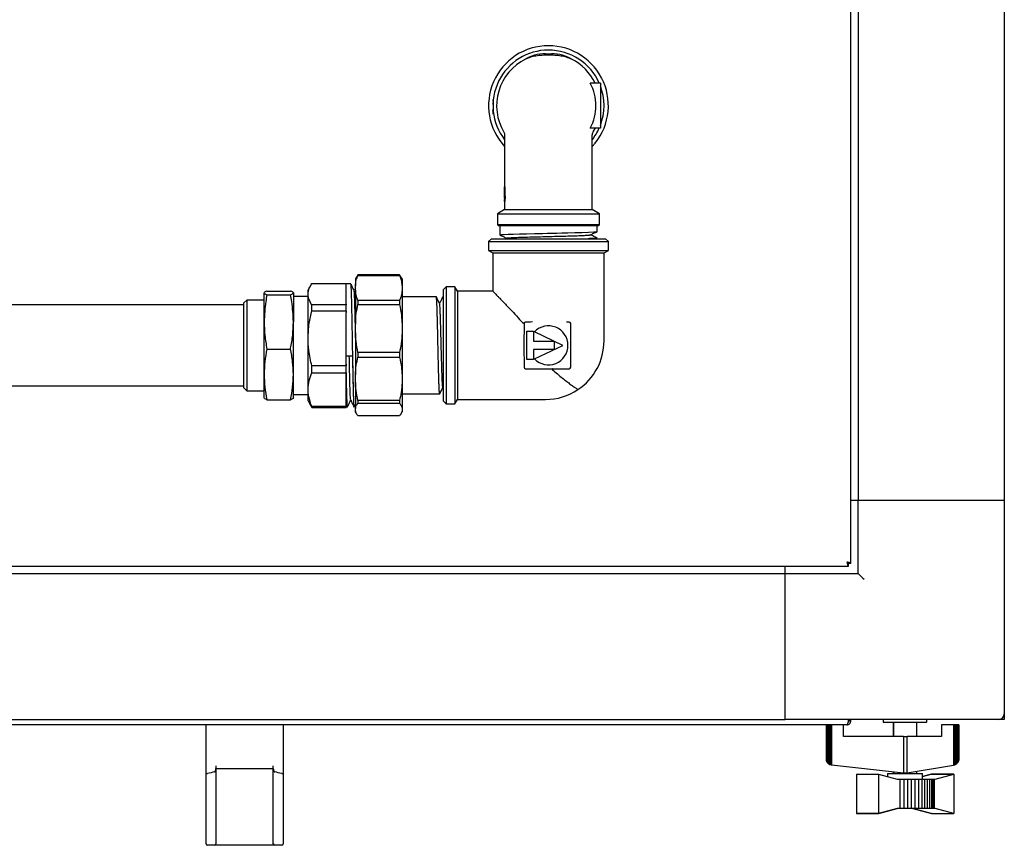
# Model space of a CAD drawing. Units: millimetres. Extents: x 136 to 767, y 16 to 575.
# Drawn here: x 419 to 452, y 114 to 143 of the extents above; entities that cross this region are included whole.
import ezdxf

# ---------------------------------------------------------------- set-up
doc = ezdxf.new("R2010")
doc.units = ezdxf.units.MM

msp = doc.modelspace()

# ---------------------------------------------------------------- linework, layer by layer
at = {"color": 7, "linetype": 'Continuous', "lineweight": 25}
for p, q in [((447.181, 123.926), (447.181, 165.258)), ((447.431, 163.092), (447.431, 126.092)), ((452.431, 163.092), (452.431, 126.092)), ((436.731, 141.367), (436.931, 141.367)), ((438.606, 140.36), (438.263, 140.36)), ((438.606, 140.36), (438.606, 138.823)), ((434.922, 139.651), (434.932, 139.651)), ((434.922, 139.634), (434.932, 139.634)), ((434.924, 139.704), (434.934, 139.704)), ((434.924, 139.688), (434.934, 139.688)), ((434.927, 139.748), (434.937, 139.748)), ((434.929, 139.764), (434.939, 139.764)), ((434.933, 139.801), (434.943, 139.801)), ((434.934, 139.817), (434.945, 139.817)), ((434.925, 139.474), (434.935, 139.474)), ((434.93, 139.412), (434.94, 139.412)), ((434.945, 139.289), (434.955, 139.289)), ((435.331, 138.582), (435.331, 136.818)), ((438.606, 138.823), (438.263, 138.823)), ((438.331, 136.036), (438.331, 138.582)), ((435.326, 136.818), (435.322, 136.818)), ((435.322, 136.818), (435.322, 136.316)), ((435.326, 136.427), (435.326, 136.818)), ((435.326, 136.818), (435.336, 136.818)), ((435.336, 136.818), (435.336, 136.482)), ((435.342, 136.5), (435.352, 136.5)), ((435.342, 136.441), (435.342, 136.5)), ((435.352, 136.5), (435.352, 136.441)), ((435.322, 136.316), (435.325, 136.316)), ((435.325, 136.316), (435.335, 136.316)), ((435.331, 136.316), (435.331, 136.036)), ((435.342, 136.441), (435.352, 136.441)), ((435.331, 136.036), (435.081, 135.892)), ((435.081, 135.892), (435.081, 135.522)), ((435.081, 135.892), (436.831, 135.892)), ((435.331, 136.036), (436.831, 136.036)), ((436.831, 136.036), (438.331, 136.036)), ((436.831, 135.892), (438.581, 135.892)), ((438.581, 135.892), (438.331, 136.036)), ((438.581, 135.522), (438.581, 135.892)), ((435.081, 135.522), (435.111, 135.492)), ((435.081, 135.522), (436.831, 135.522)), ((435.111, 135.492), (436.831, 135.492)), ((435.166, 135.492), (435.166, 135.169)), ((436.831, 135.522), (438.581, 135.522)), ((436.831, 135.492), (438.551, 135.492)), ((438.496, 135.284), (438.496, 135.492)), ((438.551, 135.492), (438.581, 135.522)), ((434.881, 135.042), (434.781, 134.942)), ((434.781, 134.942), (434.781, 134.642)), ((434.781, 134.942), (438.881, 134.942)), ((434.881, 135.042), (438.781, 135.042)), ((435.398, 135.061), (435.358, 135.042)), ((438.472, 135.042), (438.494, 135.053)), ((438.496, 135.054), (438.496, 135.064)), ((438.881, 134.942), (438.781, 135.042)), ((438.881, 134.642), (438.881, 134.942)), ((434.781, 134.642), (434.931, 134.555)), ((434.781, 134.642), (438.881, 134.642)), ((434.931, 134.555), (434.931, 133.237)), ((434.931, 134.555), (438.731, 134.555)), ((438.731, 134.555), (438.881, 134.642)), ((438.731, 131.542), (438.731, 134.555)), ((430.308, 133.804), (430.267, 133.739)), ((430.308, 133.804), (430.308, 133.783)), ((431.734, 133.804), (430.308, 133.804)), ((430.308, 133.783), (431.734, 133.783)), ((431.734, 133.804), (431.734, 133.783)), ((431.778, 133.739), (431.734, 133.804)), ((428.696, 133.454), (428.602, 133.292)), ((428.732, 133.512), (429.902, 133.512)), ((429.902, 133.512), (429.902, 133.492)), ((430.069, 133.492), (429.902, 133.492)), ((429.902, 132.798), (429.902, 133.492)), ((430.264, 133.741), (430.221, 133.667)), ((430.221, 133.667), (430.221, 133.429)), ((431.821, 133.667), (431.779, 133.74)), ((431.821, 133.667), (431.821, 133.429)), ((427.102, 132.196), (427.102, 133.189)), ((427.193, 133.251), (428.001, 133.251)), ((427.193, 133.126), (428.001, 133.126)), ((428.102, 133.189), (428.102, 132.196)), ((428.602, 133.144), (428.602, 133.292)), ((428.602, 131.632), (428.602, 133.144)), ((430.221, 133.352), (430.179, 133.263)), ((430.221, 133.277), (430.221, 133.429)), ((430.221, 133.277), (430.221, 132.116)), ((431.821, 133.429), (431.821, 133.277)), ((431.821, 133.277), (431.821, 132.116)), ((433.331, 133.392), (433.231, 133.292)), ((433.231, 133.292), (433.231, 129.492)), ((433.631, 133.392), (433.331, 133.392)), ((433.331, 133.392), (433.331, 129.392)), ((433.718, 133.242), (433.631, 133.392)), ((433.631, 133.392), (433.631, 129.392)), ((434.936, 133.242), (433.718, 133.242)), ((433.718, 133.242), (433.718, 129.542)), ((426.402, 132.776), (416.687, 132.776)), ((426.502, 132.942), (426.402, 132.842)), ((426.402, 129.942), (426.402, 132.842)), ((427.102, 132.942), (426.502, 132.942)), ((426.502, 132.942), (426.502, 129.842)), ((428.602, 133.067), (428.102, 133.067)), ((428.732, 132.576), (428.732, 132.776)), ((429.902, 132.776), (428.732, 132.776)), ((429.902, 132.798), (429.902, 132.776)), ((429.902, 132.576), (429.902, 132.776)), ((430.308, 132.923), (430.308, 132.795)), ((431.734, 132.923), (430.308, 132.923)), ((430.308, 132.795), (431.734, 132.795)), ((431.734, 132.923), (431.734, 132.795)), ((432.992, 133.054), (431.821, 133.054)), ((433.222, 133.054), (433.212, 133.054)), ((428.732, 132.576), (429.902, 132.576)), ((429.902, 132.576), (429.902, 132.519)), ((429.902, 131.038), (429.902, 132.519)), ((427.102, 130.399), (427.102, 132.196)), ((428.102, 130.399), (428.102, 132.196)), ((430.221, 131.824), (430.221, 132.116)), ((431.821, 132.116), (431.821, 131.824)), ((435.993, 132.14), (435.993, 131.825)), ((436.215, 132.19), (436.043, 132.19)), ((436.284, 132.192), (436.215, 132.19)), ((437.54, 132.19), (437.448, 132.19)), ((437.59, 130.644), (437.59, 132.14)), ((430.221, 131.824), (430.221, 130.379)), ((431.821, 131.824), (431.821, 130.379)), ((436.09, 131.88), (436.314, 131.88)), ((436.09, 130.904), (436.09, 131.88)), ((436.314, 131.88), (436.314, 131.533)), ((437.321, 131.392), (436.351, 131.855)), ((428.602, 129.879), (428.602, 131.632)), ((436.314, 131.533), (437.021, 131.533)), ((437.021, 131.533), (437.021, 131.25)), ((427.193, 131.266), (428.001, 131.266)), ((431.734, 131.145), (430.308, 131.145)), ((430.308, 131.145), (430.308, 130.985)), ((431.734, 131.145), (431.734, 130.985)), ((436.314, 131.25), (436.314, 130.904)), ((437.021, 131.25), (436.314, 131.25)), ((436.351, 130.929), (437.321, 131.392)), ((429.902, 131.038), (430.122, 131.038)), ((429.902, 130.744), (429.902, 131.038)), ((430.308, 130.985), (431.734, 130.985)), ((435.993, 130.959), (435.993, 130.644)), ((436.314, 130.904), (436.09, 130.904)), ((429.902, 130.688), (428.732, 130.688)), ((428.732, 130.456), (428.732, 130.688)), ((428.732, 130.456), (429.902, 130.456)), ((429.902, 130.744), (429.902, 130.688)), ((429.902, 130.456), (429.902, 130.688)), ((429.902, 130.456), (429.902, 130.421)), ((429.902, 129.338), (429.902, 130.421)), ((436.043, 130.594), (437.54, 130.594)), ((427.102, 129.595), (427.102, 130.399)), ((428.102, 129.595), (428.102, 130.399)), ((430.221, 130.118), (430.221, 130.379)), ((430.221, 130.118), (430.221, 129.235)), ((431.821, 130.379), (431.821, 130.118)), ((431.821, 130.118), (431.821, 129.235)), ((416.687, 130.008), (426.402, 130.008)), ((426.402, 129.942), (426.502, 129.842)), ((426.502, 129.842), (427.102, 129.842)), ((428.602, 129.492), (428.602, 129.879)), ((433.215, 129.962), (433.231, 129.929)), ((427.193, 129.532), (428.001, 129.532)), ((428.102, 129.717), (428.602, 129.717)), ((428.602, 129.492), (428.696, 129.329)), ((431.734, 129.511), (430.308, 129.511)), ((430.308, 129.511), (430.308, 129.414)), ((430.308, 129.414), (431.734, 129.414)), ((431.734, 129.511), (431.734, 129.414)), ((431.821, 129.729), (433.107, 129.729)), ((433.231, 129.492), (433.331, 129.392)), ((433.631, 129.392), (433.718, 129.542)), ((433.718, 129.542), (436.731, 129.542)), ((428.7, 129.332), (428.732, 129.272)), ((429.902, 129.303), (428.732, 129.303)), ((428.732, 129.272), (428.732, 129.303)), ((428.732, 129.272), (429.902, 129.272)), ((429.902, 129.338), (429.902, 129.303)), ((429.902, 129.272), (429.902, 129.303)), ((429.902, 129.292), (429.954, 129.292)), ((430.174, 129.292), (430.184, 129.292)), ((430.185, 129.294), (430.221, 129.369)), ((430.221, 129.158), (430.221, 129.235)), ((430.221, 129.158), (430.221, 129.117)), ((430.221, 129.117), (430.264, 129.043)), ((431.779, 129.044), (431.821, 129.117)), ((431.821, 129.235), (431.821, 129.158)), ((431.821, 129.158), (431.821, 129.117)), ((433.331, 129.392), (433.631, 129.392)), ((431.734, 128.979), (430.308, 128.979)), ((447.181, 126.092), (447.431, 126.092)), ((447.431, 126.092), (452.431, 126.092)), ((447.431, 123.592), (447.431, 126.092)), ((447.631, 126.092), (452.231, 126.092)), ((452.431, 126.092), (452.431, 118.792)), ((405.765, 123.842), (447.097, 123.842)), ((444.931, 123.592), (444.931, 123.842)), ((447.097, 123.842), (447.097, 123.912)), ((447.181, 123.926), (447.111, 123.926)), ((407.931, 123.592), (444.931, 123.592)), ((444.931, 118.592), (444.931, 123.592)), ((444.931, 123.592), (447.431, 123.592)), ((444.931, 118.792), (444.931, 123.392)), ((452.431, 118.792), (452.431, 118.592)), ((447.041, 118.412), (405.821, 118.412)), ((407.931, 118.592), (444.931, 118.592)), ((425.111, 116.755), (425.111, 118.412)), ((427.751, 118.412), (427.751, 116.755)), ((452.231, 118.592), (444.931, 118.592)), ((446.331, 118.412), (446.331, 117.219)), ((446.339, 118.412), (446.339, 117.18)), ((446.356, 118.412), (446.356, 117.145)), ((446.384, 118.412), (446.384, 117.107)), ((446.422, 118.412), (446.422, 117.077)), ((446.467, 118.412), (446.467, 117.057)), ((446.513, 118.412), (446.513, 117.046)), ((446.928, 118.015), (446.928, 118.412)), ((447.097, 118.552), (447.097, 118.592)), ((447.111, 118.552), (447.111, 118.592)), ((447.181, 118.552), (447.111, 118.552)), ((447.181, 118.552), (447.181, 118.592)), ((448.281, 118.567), (448.281, 118.517)), ((449.756, 118.492), (448.306, 118.492)), ((448.631, 118.492), (448.631, 118.015)), ((448.634, 118.492), (448.634, 118.015)), ((449.434, 118.015), (449.434, 118.492)), ((449.781, 118.517), (449.781, 118.567)), ((450.691, 118.412), (450.279, 118.412)), ((450.279, 118.412), (450.279, 118.015)), ((450.691, 118.412), (450.691, 117.036)), ((450.741, 118.412), (450.691, 118.412)), ((450.741, 118.412), (450.741, 117.048)), ((450.786, 118.412), (450.741, 118.412)), ((450.786, 118.412), (450.786, 117.071)), ((450.823, 118.412), (450.786, 118.412)), ((450.823, 118.412), (450.823, 117.1)), ((450.856, 118.412), (450.823, 118.412)), ((450.856, 118.412), (450.856, 117.147)), ((450.873, 118.412), (450.856, 118.412)), ((450.873, 118.412), (450.873, 117.2)), ((450.879, 118.412), (450.873, 118.412)), ((450.879, 117.237), (450.879, 118.412)), ((452.431, 118.592), (452.231, 118.592)), ((448.981, 118.015), (446.928, 118.015)), ((448.981, 118.015), (448.981, 116.767)), ((448.981, 118.015), (449.106, 118.015)), ((449.106, 116.774), (449.106, 118.015)), ((450.279, 118.015), (449.106, 118.015)), ((425.451, 117.012), (425.451, 116.92)), ((427.411, 116.92), (427.411, 117.012)), ((446.331, 117.219), (446.333, 117.196)), ((446.333, 117.196), (446.339, 117.18)), ((446.339, 117.18), (446.349, 117.154)), ((446.349, 117.154), (446.356, 117.145)), ((446.356, 117.145), (446.378, 117.113)), ((446.378, 117.113), (446.384, 117.107)), ((446.384, 117.107), (446.415, 117.08)), ((446.415, 117.08), (446.422, 117.077)), ((446.422, 117.077), (446.457, 117.059)), ((446.457, 117.059), (446.467, 117.057)), ((446.467, 117.057), (446.506, 117.047)), ((446.506, 117.047), (446.513, 117.046)), ((446.513, 117.046), (448.981, 116.767)), ((449.106, 116.774), (450.691, 117.036)), ((450.691, 117.036), (450.709, 117.039)), ((450.709, 117.039), (450.741, 117.048)), ((450.741, 117.048), (450.763, 117.055)), ((450.763, 117.055), (450.786, 117.071)), ((450.786, 117.071), (450.812, 117.088)), ((450.812, 117.088), (450.823, 117.1)), ((450.823, 117.1), (450.85, 117.13)), ((450.85, 117.13), (450.856, 117.147)), ((450.856, 117.147), (450.87, 117.183)), ((450.87, 117.183), (450.873, 117.2)), ((450.873, 117.2), (450.879, 117.237)), ((425.111, 114.369), (425.111, 116.755)), ((425.154, 116.743), (425.161, 116.744)), ((425.451, 116.92), (425.451, 114.369)), ((427.411, 116.912), (425.451, 116.912)), ((427.411, 114.369), (427.411, 116.92)), ((427.701, 116.744), (427.708, 116.743)), ((427.751, 116.755), (427.751, 114.369)), ((447.371, 116.728), (448.13, 116.729)), ((447.371, 116.728), (447.371, 115.378)), ((448.13, 116.729), (448.13, 115.378)), ((448.13, 116.729), (448.765, 116.551)), ((448.431, 116.751), (448.431, 116.645)), ((448.431, 116.751), (448.434, 116.751)), ((448.434, 116.751), (448.434, 116.644)), ((448.434, 116.751), (449.634, 116.751)), ((448.631, 116.807), (448.631, 116.751)), ((448.634, 116.806), (448.634, 116.751)), ((449.03, 116.761), (448.981, 116.767)), ((449.106, 116.774), (449.03, 116.761)), ((449.434, 116.751), (449.434, 116.828)), ((449.634, 116.551), (449.634, 116.751)), ((449.634, 116.645), (449.933, 116.728)), ((449.938, 116.725), (449.634, 116.642)), ((449.933, 116.728), (450.697, 116.729)), ((449.933, 116.728), (449.933, 116.723)), ((450.7, 116.725), (449.938, 116.725)), ((450.062, 116.551), (450.7, 116.725)), ((450.697, 116.729), (450.697, 116.725)), ((450.7, 116.725), (450.7, 115.378)), ((448.765, 116.551), (448.854, 116.551)), ((448.854, 116.551), (448.854, 115.551)), ((448.854, 116.551), (448.987, 116.551)), ((448.987, 116.551), (448.987, 115.551)), ((448.987, 116.551), (449.113, 116.551)), ((449.113, 116.551), (449.113, 115.551)), ((449.113, 116.551), (449.244, 116.551)), ((449.244, 116.551), (449.244, 115.551)), ((449.244, 116.551), (449.37, 116.551)), ((449.37, 116.551), (449.37, 115.551)), ((449.37, 116.551), (449.491, 116.551)), ((449.491, 116.551), (449.491, 115.551)), ((449.491, 116.551), (449.603, 116.551)), ((449.603, 116.551), (449.603, 115.551)), ((449.603, 116.551), (449.705, 116.551)), ((449.705, 116.551), (449.705, 115.551)), ((449.705, 116.551), (449.794, 116.551)), ((449.794, 116.551), (449.794, 115.551)), ((449.794, 116.551), (449.873, 116.551)), ((449.873, 116.551), (449.873, 115.551)), ((449.873, 116.551), (449.937, 116.551)), ((449.937, 116.551), (449.937, 115.551)), ((449.937, 116.551), (449.986, 116.551)), ((449.986, 116.551), (449.986, 115.551)), ((449.986, 116.551), (450.017, 116.551)), ((450.017, 116.551), (450.017, 115.551)), ((450.017, 116.551), (450.032, 116.551)), ((450.032, 116.551), (450.032, 115.551)), ((450.032, 116.551), (450.062, 116.551)), ((448.13, 115.378), (447.371, 115.378)), ((447.374, 115.378), (447.371, 115.378)), ((447.371, 115.378), (447.371, 115.378)), ((447.371, 115.378), (448.133, 115.378)), ((448.765, 115.551), (448.13, 115.378)), ((448.133, 115.378), (448.766, 115.551)), ((448.854, 115.551), (448.765, 115.551)), ((448.987, 115.551), (448.854, 115.551)), ((449.113, 115.551), (448.987, 115.551)), ((449.244, 115.551), (449.113, 115.551)), ((449.37, 115.551), (449.244, 115.551)), ((449.933, 115.378), (449.3, 115.551)), ((449.303, 115.551), (449.938, 115.378)), ((449.491, 115.551), (449.37, 115.551)), ((449.603, 115.551), (449.491, 115.551)), ((449.705, 115.551), (449.603, 115.551)), ((449.794, 115.551), (449.705, 115.551)), ((449.873, 115.551), (449.794, 115.551)), ((449.937, 115.551), (449.873, 115.551)), ((449.933, 115.379), (449.933, 115.378)), ((449.936, 115.378), (449.933, 115.378)), ((449.986, 115.551), (449.937, 115.551)), ((449.938, 115.378), (450.7, 115.378)), ((450.017, 115.551), (449.986, 115.551)), ((450.032, 115.551), (450.017, 115.551)), ((450.062, 115.551), (450.032, 115.551)), ((450.7, 115.378), (450.062, 115.551)), ((425.111, 114.342), (425.111, 114.369)), ((425.401, 114.292), (425.161, 114.292)), ((425.551, 114.292), (425.401, 114.292)), ((425.451, 114.369), (425.451, 114.342)), ((427.311, 114.292), (425.551, 114.292)), ((427.461, 114.292), (427.311, 114.292)), ((427.411, 114.342), (427.411, 114.369)), ((427.701, 114.292), (427.461, 114.292)), ((427.751, 114.369), (427.751, 114.342))]:
    msp.add_line(p, q, dxfattribs=at)
at = {"color": 7, "linetype": 'Continuous', "lineweight": 25, "flags": 128}
for points in [[(435.17, 135.169), (435.176, 135.173), (435.226, 135.179), (435.318, 135.185), (435.452, 135.191), (435.627, 135.197), (435.838, 135.203), (436.081, 135.21), (436.35, 135.216), (436.638, 135.223), (436.786, 135.226), (436.824, 135.227), (436.828, 135.227), (436.831, 135.227), (436.831, 135.227), (436.831, 135.227), (436.831, 135.227), (436.831, 135.227), (436.831, 135.227), (436.831, 135.227), (436.831, 135.227), (436.831, 135.227), (436.836, 135.227), (436.886, 135.228), (436.979, 135.23), (437.113, 135.233), (437.287, 135.237), (437.495, 135.242), (437.727, 135.248), (437.968, 135.254), (438.196, 135.262), (438.38, 135.271), (438.485, 135.28), (438.494, 135.284)], [(447.431, 123.592), (447.435, 123.588), (447.446, 123.577), (447.465, 123.558), (447.49, 123.533), (447.52, 123.503), (447.555, 123.468), (447.592, 123.431), (447.631, 123.392)]]:
    msp.add_lwpolyline(points, dxfattribs=at)
at = {"color": 7, "linetype": 'Continuous', "lineweight": 25}
for centre, radius, start, end in [((436.831, 139.592), 2.05, 90, 222.9703), ((436.831, 139.592), 2.05, 317.0297, 90), ((436.831, 139.592), 1.9, 90, 217.8636), ((436.731, 139.967), 1.4, 90, 121.7684), ((436.831, 139.592), 1.9, 23.8543, 90), ((436.931, 139.967), 1.4, 58.2324, 90), ((436.831, 139.592), 1.775, 116.4566, 210.7654), ((436.831, 139.592), 1.775, 25.6512, 63.5434), ((436.831, 139.592), 1.625, 331.7809, 28.2191), ((436.831, 139.592), 1.9, 339.101, 20.899), ((436.831, 139.592), 1.91, 177.1, 178.2213), ((436.831, 139.592), 1.91, 178.2213, 178.736), ((436.831, 139.592), 1.91, 176.6421, 177.1), ((436.831, 139.592), 1.91, 174.8192, 175.3241), ((436.831, 139.592), 1.91, 173.7162, 174.8192), ((436.831, 139.592), 1.91, 173.2214, 173.7162), ((436.831, 139.592), 1.91, 183.5513, 185.3975), ((436.831, 139.592), 1.9, 322.1364, 336.1457), ((436.831, 139.592), 1.775, 329.2346, 334.3488), ((436.043, 132.14), 0.05, 90, 180), ((437.54, 132.14), 0.05, 360, 90), ((436.831, 131.392), 0.667, 223.9396, 136.0604), ((436.731, 131.542), 2, 303.6874, 0), ((436.043, 130.644), 0.05, 180, 270), ((437.54, 130.644), 0.05, 270, 0), ((436.731, 131.542), 2, 270, 303.6969), ((452.231, 118.792), 0.2, 270, 0), ((448.306, 118.567), 0.025, 90, 180), ((448.306, 118.517), 0.025, 180, 270), ((449.756, 118.567), 0.025, 0, 90), ((449.756, 118.517), 0.025, 270, 0), ((425.161, 114.342), 0.05, 180, 270), ((425.401, 114.342), 0.05, 270, 0), ((427.461, 114.342), 0.05, 180, 270), ((427.701, 114.342), 0.05, 270, 0)]:
    msp.add_arc(centre, radius, start, end, dxfattribs=at)
for centre, major_axis, ratio, start_param, end_param in [((425.161, 116.755), (0.05, 0), 0.245671, 3.141593, 4.573417), ((426.431, 99.283), (0, 17.629), 0.522901, 0.111971, 0.138213), ((426.431, 99.283), (0, 17.629), 0.522901, 6.144972, 6.171214), ((427.701, 116.755), (0.05, 0), 0.245671, 4.851361, 6.283185)]:
    msp.add_ellipse(centre, major_axis=major_axis, ratio=ratio, start_param=start_param, end_param=end_param, dxfattribs=at)
for points, knots in [([(436.831, 141.32), (436.759, 141.318), (436.649, 141.316), (436.508, 141.304), (436.369, 141.286), (436.204, 141.251), (436.096, 141.205), (436.04, 141.181)], [0, 0, 0, 0, 0.238314, 0.361716, 0.490018, 0.73995, 1, 1, 1, 1]), ([(437.622, 141.181), (437.567, 141.205), (437.458, 141.251), (437.262, 141.292), (437.051, 141.316), (436.903, 141.318), (436.831, 141.32)], [0, 0, 0, 0, 0.260156, 0.51019, 0.761589, 1, 1, 1, 1]), ([(434.945, 139.289), (434.942, 139.312), (434.935, 139.356), (434.931, 139.394), (434.93, 139.412)], [0, 0, 0, 0, 0.5081081, 1, 1, 1, 1]), ([(435.306, 138.684), (435.313, 138.669), (435.328, 138.641), (435.33, 138.604), (435.331, 138.587)], [0, 0, 0, 0, 0.50833, 1, 1, 1, 1]), ([(438.331, 138.587), (438.332, 138.604), (438.335, 138.641), (438.349, 138.669), (438.356, 138.684)], [0, 0, 0, 0, 0.491655, 1, 1, 1, 1]), ([(435.342, 136.5), (435.338, 136.491), (435.332, 136.471), (435.328, 136.441), (435.326, 136.427)], [0, 0, 0, 0, 0.502515, 1, 1, 1, 1]), ([(435.325, 136.316), (435.326, 136.333), (435.327, 136.365), (435.332, 136.408), (435.338, 136.429), (435.342, 136.441)], [0, 0, 0, 0, 0.3115663, 0.5985616, 1, 1, 1, 1]), ([(435.352, 136.441), (435.347, 136.422), (435.338, 136.39), (435.336, 136.336), (435.335, 136.316)], [0, 0, 0, 0, 0.6149681, 1, 1, 1, 1]), ([(435.168, 135.168), (435.206, 135.149), (435.282, 135.113), (435.357, 135.077), (435.394, 135.059)], [0, 0, 0, 0, 0.509135, 1, 1, 1, 1]), ([(435.398, 135.061), (435.41, 135.064), (435.435, 135.069), (435.559, 135.077), (435.74, 135.086), (435.977, 135.094), (436.255, 135.102), (436.561, 135.11), (436.88, 135.118), (437.198, 135.126), (437.497, 135.134), (437.763, 135.142), (437.984, 135.151), (438.146, 135.159), (438.243, 135.166), (438.253, 135.171), (438.257, 135.172)], [0, 0, 0, 0, 0.072816, 0.145876, 0.218926, 0.291985, 0.365039, 0.438092, 0.511146, 0.584201, 0.657258, 0.730313, 0.803365, 0.876421, 0.949479, 1, 1, 1, 1]), ([(438.264, 135.172), (438.303, 135.191), (438.379, 135.228), (438.456, 135.264), (438.494, 135.283)], [0, 0, 0, 0, 0.4999798, 1, 1, 1, 1]), ([(438.494, 135.066), (438.456, 135.084), (438.381, 135.12), (438.305, 135.157), (438.268, 135.174)], [0, 0, 0, 0, 0.508762, 1, 1, 1, 1]), ([(438.493, 135.064), (438.494, 135.064), (438.5, 135.062), (438.471, 135.057), (438.402, 135.052), (438.306, 135.046), (438.221, 135.043), (438.187, 135.042)], [0, 0, 0, 0, 0.048549, 0.308982, 0.569415, 0.829856, 1, 1, 1, 1]), ([(438.395, 135.042), (438.408, 135.043), (438.457, 135.046), (438.493, 135.05), (438.49, 135.053), (438.489, 135.054)], [0, 0, 0, 0, 0.194109, 0.70766, 1, 1, 1, 1]), ([(430.221, 133.429), (430.229, 133.494), (430.244, 133.613), (430.288, 133.73), (430.308, 133.783)], [0, 0, 0, 0, 0.549197, 1, 1, 1, 1]), ([(431.734, 133.783), (431.759, 133.716), (431.801, 133.599), (431.815, 133.48), (431.821, 133.429)], [0, 0, 0, 0, 0.5699513, 1, 1, 1, 1]), ([(428.602, 133.144), (428.61, 133.211), (428.624, 133.336), (428.698, 133.456), (428.732, 133.512)], [0, 0, 0, 0, 0.540684, 1, 1, 1, 1]), ([(430.184, 129.297), (430.183, 129.296), (430.18, 129.294), (430.176, 129.335), (430.171, 129.416), (430.166, 129.536), (430.161, 129.69), (430.156, 129.876), (430.151, 130.088), (430.146, 130.323), (430.141, 130.575), (430.136, 130.841), (430.131, 131.114), (430.126, 131.39), (430.121, 131.665), (430.117, 131.933), (430.11, 132.274), (430.103, 132.665), (430.093, 133.048), (430.084, 133.32), (430.076, 133.473), (430.071, 133.478), (430.069, 133.48)], [0, 0, 0, 0, 0.023813, 0.068509, 0.112922, 0.157063, 0.200925, 0.244509, 0.287814, 0.330844, 0.373596, 0.41607, 0.458267, 0.500187, 0.541829, 0.583193, 0.624281, 0.705457, 0.785531, 0.864499, 0.942364, 1, 1, 1, 1]), ([(430.18, 133.26), (430.162, 133.299), (430.125, 133.375), (430.088, 133.452), (430.07, 133.49)], [0, 0, 0, 0, 0.499996, 1, 1, 1, 1]), ([(427.193, 133.251), (427.167, 133.241), (427.116, 133.22), (427.107, 133.199), (427.102, 133.189)], [0, 0, 0, 0, 0.498502, 1, 1, 1, 1]), ([(427.102, 133.189), (427.107, 133.178), (427.116, 133.157), (427.167, 133.136), (427.193, 133.126)], [0, 0, 0, 0, 0.498238, 1, 1, 1, 1]), ([(427.193, 133.126), (427.179, 133.048), (427.125, 132.741), (427.112, 132.429), (427.102, 132.196)], [0, 0, 0, 0, 0.2522825, 1, 1, 1, 1]), ([(428.102, 133.189), (428.097, 133.199), (428.087, 133.22), (428.03, 133.241), (428.001, 133.251)], [0, 0, 0, 0, 0.497769, 1, 1, 1, 1]), ([(428.001, 133.126), (428.029, 133.136), (428.087, 133.157), (428.097, 133.178), (428.102, 133.189)], [0, 0, 0, 0, 0.498101, 1, 1, 1, 1]), ([(428.102, 132.196), (428.091, 132.429), (428.076, 132.741), (428.016, 133.048), (428.001, 133.126)], [0, 0, 0, 0, 0.74782, 1, 1, 1, 1]), ([(428.732, 132.776), (428.69, 132.846), (428.618, 132.967), (428.607, 133.092), (428.602, 133.144)], [0, 0, 0, 0, 0.577111, 1, 1, 1, 1]), ([(430.221, 132.135), (430.219, 132.218), (430.214, 132.454), (430.206, 132.776), (430.196, 133.063), (430.188, 133.229), (430.182, 133.241), (430.18, 133.246)], [0, 0, 0, 0, 0.128426, 0.365422, 0.602424, 0.839425, 1, 1, 1, 1]), ([(430.308, 132.923), (430.283, 132.99), (430.241, 133.107), (430.227, 133.226), (430.221, 133.277)], [0, 0, 0, 0, 0.569937, 1, 1, 1, 1]), ([(431.821, 133.277), (431.813, 133.212), (431.798, 133.093), (431.754, 132.976), (431.734, 132.923)], [0, 0, 0, 0, 0.549184, 1, 1, 1, 1]), ([(434.936, 133.237), (434.938, 133.235), (434.942, 133.231), (435.008, 133.163), (435.087, 133.081), (435.167, 132.999), (435.266, 132.896), (435.388, 132.768), (435.544, 132.604), (435.734, 132.402), (435.879, 132.239), (435.951, 132.158)], [0, 0, 0, 0, 0.114687, 0.258372, 0.333804, 0.412125, 0.505408, 0.603932, 0.708128, 0.854497, 1, 1, 1, 1]), ([(430.221, 132.116), (430.229, 132.241), (430.244, 132.469), (430.288, 132.694), (430.308, 132.795)], [0, 0, 0, 0, 0.5492, 1, 1, 1, 1]), ([(431.734, 132.795), (431.759, 132.667), (431.801, 132.442), (431.815, 132.214), (431.821, 132.116)], [0, 0, 0, 0, 0.569934, 1, 1, 1, 1]), ([(433.107, 129.734), (433.107, 129.733), (433.104, 129.729), (433.1, 129.763), (433.094, 129.834), (433.088, 129.943), (433.083, 130.085), (433.077, 130.258), (433.072, 130.457), (433.066, 130.678), (433.06, 130.915), (433.055, 131.163), (433.049, 131.417), (433.044, 131.67), (433.038, 131.916), (433.033, 132.151), (433.029, 132.304), (433.026, 132.383), (433.026, 132.394), (433.026, 132.397), (433.026, 132.398), (433.026, 132.398), (433.026, 132.398), (433.026, 132.398), (433.026, 132.398), (433.026, 132.398), (433.026, 132.398), (433.026, 132.426), (433.023, 132.471), (433.021, 132.593), (433.015, 132.75), (433.009, 132.89), (433.003, 132.984), (432.998, 133.035), (432.995, 133.06), (432.993, 133.053), (432.992, 133.052)], [0, 0, 0, 0, 0.019874, 0.068363, 0.116852, 0.16534, 0.21383, 0.262317, 0.310805, 0.359296, 0.407784, 0.456273, 0.504762, 0.553251, 0.601739, 0.650228, 0.698718, 0.704784, 0.706301, 0.70668, 0.70687, 0.706919, 0.706942, 0.706953, 0.70696, 0.706961, 0.706962, 0.706962, 0.722925, 0.74745, 0.796682, 0.862957, 0.902546, 0.946407, 0.994533, 1, 1, 1, 1]), ([(433.104, 132.822), (433.086, 132.86), (433.049, 132.937), (433.013, 133.014), (432.994, 133.052)], [0, 0, 0, 0, 0.499949, 1, 1, 1, 1]), ([(433.211, 133.053), (433.192, 133.014), (433.156, 132.939), (433.12, 132.863), (433.102, 132.826)], [0, 0, 0, 0, 0.509205, 1, 1, 1, 1]), ([(433.215, 129.966), (433.214, 129.968), (433.211, 129.975), (433.206, 130.027), (433.2, 130.115), (433.194, 130.236), (433.188, 130.386), (433.182, 130.561), (433.177, 130.758), (433.171, 130.97), (433.165, 131.193), (433.159, 131.421), (433.153, 131.649), (433.148, 131.87), (433.142, 132.078), (433.136, 132.27), (433.13, 132.439), (433.124, 132.582), (433.118, 132.695), (433.113, 132.774), (433.108, 132.815), (433.105, 132.817), (433.104, 132.818)], [0, 0, 0, 0, 0.034278, 0.086786, 0.13929, 0.191791, 0.244296, 0.296798, 0.349302, 0.401806, 0.45431, 0.506813, 0.559317, 0.61182, 0.664325, 0.716829, 0.76933, 0.821833, 0.874341, 0.92684, 0.979347, 1, 1, 1, 1]), ([(433.212, 133.041), (433.214, 133.044), (433.218, 133.053), (433.225, 132.981), (433.229, 132.869), (433.231, 132.83)], [0, 0, 0, 0, 0.222901, 0.72739, 1, 1, 1, 1]), ([(433.231, 133.003), (433.23, 133.016), (433.227, 133.049), (433.224, 133.052), (433.222, 133.054)], [0, 0, 0, 0, 0.380407, 1, 1, 1, 1]), ([(428.602, 131.632), (428.61, 131.804), (428.624, 132.123), (428.698, 132.433), (428.732, 132.576)], [0, 0, 0, 0, 0.540691, 1, 1, 1, 1]), ([(427.102, 132.196), (427.107, 132.041), (427.116, 131.729), (427.167, 131.421), (427.193, 131.266)], [0, 0, 0, 0, 0.498222, 1, 1, 1, 1]), ([(428.001, 131.266), (428.003, 131.275), (428.034, 131.432), (428.087, 131.741), (428.097, 132.044), (428.102, 132.196)], [0, 0, 0, 0, 0.027487, 0.511978, 1, 1, 1, 1]), ([(435.951, 132.158), (435.953, 132.156), (435.958, 132.151), (435.964, 132.15), (435.966, 132.149)], [0, 0, 0, 0, 0.524413, 1, 1, 1, 1]), ([(435.994, 132.151), (435.994, 132.15), (435.993, 132.149), (435.987, 132.148), (435.979, 132.148), (435.971, 132.148), (435.966, 132.149)], [0, 0, 0, 0, 0.269929, 0.500842, 0.740015, 1, 1, 1, 1]), ([(430.308, 131.145), (430.283, 131.273), (430.241, 131.498), (430.227, 131.726), (430.221, 131.824)], [0, 0, 0, 0, 0.569935, 1, 1, 1, 1]), ([(431.821, 131.824), (431.813, 131.699), (431.798, 131.471), (431.754, 131.246), (431.734, 131.145)], [0, 0, 0, 0, 0.549201, 1, 1, 1, 1]), ([(428.732, 130.688), (428.69, 130.867), (428.618, 131.178), (428.607, 131.497), (428.602, 131.632)], [0, 0, 0, 0, 0.577126, 1, 1, 1, 1]), ([(427.193, 131.266), (427.167, 131.123), (427.116, 130.836), (427.107, 130.545), (427.102, 130.399)], [0, 0, 0, 0, 0.498483, 1, 1, 1, 1]), ([(428.102, 130.399), (428.097, 130.544), (428.087, 130.835), (428.03, 131.122), (428.001, 131.266)], [0, 0, 0, 0, 0.497787, 1, 1, 1, 1]), ([(429.954, 129.307), (429.952, 129.306), (429.947, 129.302), (429.939, 129.443), (429.93, 129.705), (429.921, 130.077), (429.912, 130.527), (429.905, 130.868), (429.902, 131.038)], [0, 0, 0, 0, 0.1091308, 0.2873021, 0.465478, 0.6436504, 0.8218257, 1, 1, 1, 1]), ([(430.062, 129.531), (430.062, 129.53), (430.058, 129.517), (430.051, 129.618), (430.041, 129.836), (430.032, 130.176), (430.022, 130.583), (430.016, 130.891), (430.013, 131.038)], [0, 0, 0, 0, 0.0260848, 0.2241307, 0.4221738, 0.6202133, 0.8182565, 1, 1, 1, 1]), ([(430.122, 131.038), (430.125, 130.911), (430.129, 130.662), (430.136, 130.323), (430.142, 130.03), (430.148, 129.787), (430.154, 129.596), (430.159, 129.454), (430.164, 129.358), (430.169, 129.307), (430.172, 129.287), (430.174, 129.292), (430.174, 129.292)], [0, 0, 0, 0, 0.132703, 0.259911, 0.381612, 0.497817, 0.608514, 0.713705, 0.813386, 0.907559, 0.996224, 1, 1, 1, 1]), ([(430.221, 130.379), (430.229, 130.49), (430.244, 130.694), (430.288, 130.895), (430.308, 130.985)], [0, 0, 0, 0, 0.549197, 1, 1, 1, 1]), ([(431.734, 130.985), (431.759, 130.871), (431.801, 130.67), (431.815, 130.466), (431.821, 130.379)], [0, 0, 0, 0, 0.56994, 1, 1, 1, 1]), ([(428.602, 129.879), (428.61, 129.985), (428.624, 130.179), (428.698, 130.369), (428.732, 130.456)], [0, 0, 0, 0, 0.540686, 1, 1, 1, 1]), ([(436.964, 130.594), (436.963, 130.593), (436.962, 130.592), (436.961, 130.584), (436.96, 130.574), (436.959, 130.568)], [0, 0, 0, 0, 0.280841, 0.561577, 1, 1, 1, 1]), ([(436.959, 130.568), (436.959, 130.568), (436.959, 130.567), (436.96, 130.567), (436.96, 130.566), (436.961, 130.566)], [0, 0, 0, 0, 0.216693, 0.446107, 1, 1, 1, 1]), ([(436.961, 130.566), (437.02, 130.514), (437.14, 130.41), (437.305, 130.274), (437.457, 130.155), (437.589, 130.054), (437.698, 129.976), (437.778, 129.92), (437.831, 129.884), (437.837, 129.88), (437.841, 129.878)], [0, 0, 0, 0, 0.124814, 0.249937, 0.374849, 0.499787, 0.628008, 0.749867, 0.874908, 1, 1, 1, 1]), ([(427.102, 130.399), (427.107, 130.255), (427.116, 129.964), (427.167, 129.677), (427.193, 129.532)], [0, 0, 0, 0, 0.498227, 1, 1, 1, 1]), ([(428.001, 129.532), (428.029, 129.675), (428.087, 129.962), (428.097, 130.253), (428.102, 130.399)], [0, 0, 0, 0, 0.498111, 1, 1, 1, 1]), ([(430.308, 129.511), (430.283, 129.626), (430.241, 129.827), (430.227, 130.03), (430.221, 130.118)], [0, 0, 0, 0, 0.5699423, 1, 1, 1, 1]), ([(431.821, 130.118), (431.813, 130.006), (431.798, 129.802), (431.754, 129.602), (431.734, 129.511)], [0, 0, 0, 0, 0.549197, 1, 1, 1, 1]), ([(428.732, 129.303), (428.69, 129.413), (428.618, 129.603), (428.607, 129.797), (428.602, 129.879)], [0, 0, 0, 0, 0.5771204, 1, 1, 1, 1]), ([(433.109, 129.731), (433.127, 129.769), (433.163, 129.845), (433.2, 129.92), (433.217, 129.957)], [0, 0, 0, 0, 0.508619, 1, 1, 1, 1]), ([(427.193, 129.532), (427.167, 129.543), (427.116, 129.564), (427.107, 129.585), (427.102, 129.595)], [0, 0, 0, 0, 0.49848, 1, 1, 1, 1]), ([(428.102, 129.595), (428.097, 129.585), (428.087, 129.564), (428.03, 129.543), (428.001, 129.532)], [0, 0, 0, 0, 0.497792, 1, 1, 1, 1]), ([(429.955, 129.293), (429.973, 129.331), (430.01, 129.407), (430.046, 129.483), (430.064, 129.52)], [0, 0, 0, 0, 0.50622, 1, 1, 1, 1]), ([(430.062, 129.524), (430.08, 129.485), (430.117, 129.409), (430.154, 129.332), (430.172, 129.293)], [0, 0, 0, 0, 0.499973, 1, 1, 1, 1]), ([(430.221, 129.235), (430.229, 129.268), (430.244, 129.328), (430.288, 129.387), (430.308, 129.414)], [0, 0, 0, 0, 0.549201, 1, 1, 1, 1]), ([(431.734, 129.414), (431.759, 129.38), (431.801, 129.321), (431.815, 129.261), (431.821, 129.235)], [0, 0, 0, 0, 0.56992, 1, 1, 1, 1]), ([(430.308, 128.979), (430.283, 129.013), (430.241, 129.072), (430.227, 129.132), (430.221, 129.158)], [0, 0, 0, 0, 0.569923, 1, 1, 1, 1]), ([(431.821, 129.158), (431.813, 129.125), (431.798, 129.065), (431.754, 129.006), (431.734, 128.979)], [0, 0, 0, 0, 0.5492025, 1, 1, 1, 1]), ([(447.181, 123.926), (447.179, 123.931), (447.175, 123.94), (447.142, 123.954), (447.096, 123.968), (447.059, 123.977), (447.041, 123.982)], [0, 0, 0, 0, 0.249991, 0.499999, 0.750009, 1, 1, 1, 1]), ([(447.041, 123.982), (447.046, 123.964), (447.055, 123.927), (447.069, 123.881), (447.083, 123.848), (447.092, 123.844), (447.097, 123.842)], [0, 0, 0, 0, 0.249999, 0.500015, 0.750015, 1, 1, 1, 1]), ([(447.041, 123.982), (447.046, 123.973), (447.055, 123.954), (447.069, 123.931), (447.083, 123.915), (447.092, 123.913), (447.097, 123.912)], [0, 0, 0, 0, 0.249964, 0.50004, 0.749945, 1, 1, 1, 1]), ([(447.111, 123.926), (447.11, 123.931), (447.108, 123.94), (447.092, 123.954), (447.069, 123.968), (447.05, 123.977), (447.041, 123.982)], [0, 0, 0, 0, 0.250065, 0.499988, 0.750036, 1, 1, 1, 1]), ([(447.097, 118.552), (447.092, 118.534), (447.083, 118.497), (447.069, 118.451), (447.055, 118.418), (447.046, 118.414), (447.041, 118.412)], [0, 0, 0, 0, 0.25, 0.500003, 0.750013, 1, 1, 1, 1]), ([(447.041, 118.412), (447.059, 118.414), (447.096, 118.418), (447.142, 118.451), (447.175, 118.497), (447.179, 118.534), (447.181, 118.552)], [0, 0, 0, 0, 0.249977, 0.49999, 0.75001, 1, 1, 1, 1]), ([(447.083, 118.497), (447.085, 118.499), (447.096, 118.505), (447.108, 118.525), (447.11, 118.543), (447.111, 118.552)], [0, 0, 0, 0, 0.149685, 0.574911, 1, 1, 1, 1]), ([(425.401, 116.801), (425.404, 116.803), (425.413, 116.806), (425.426, 116.819), (425.442, 116.849), (425.45, 116.885), (425.451, 116.912), (425.451, 116.92)], [0, 0, 0, 0, 0.077962, 0.190529, 0.401381, 0.828232, 1, 1, 1, 1]), ([(427.411, 116.92), (427.413, 116.894), (427.416, 116.861), (427.433, 116.825), (427.444, 116.811), (427.454, 116.803), (427.459, 116.802), (427.461, 116.801)], [0, 0, 0, 0, 0.563323, 0.721426, 0.880589, 0.962815, 1, 1, 1, 1])]:
    msp.add_open_spline(points, degree=3, knots=knots, dxfattribs=at)
msp.add_open_spline([(435.993, 131.825), (435.99, 131.681), (435.984, 131.392), (435.99, 131.103), (435.993, 130.959)], degree=3, dxfattribs=at)

doc.saveas('drawing.dxf')
